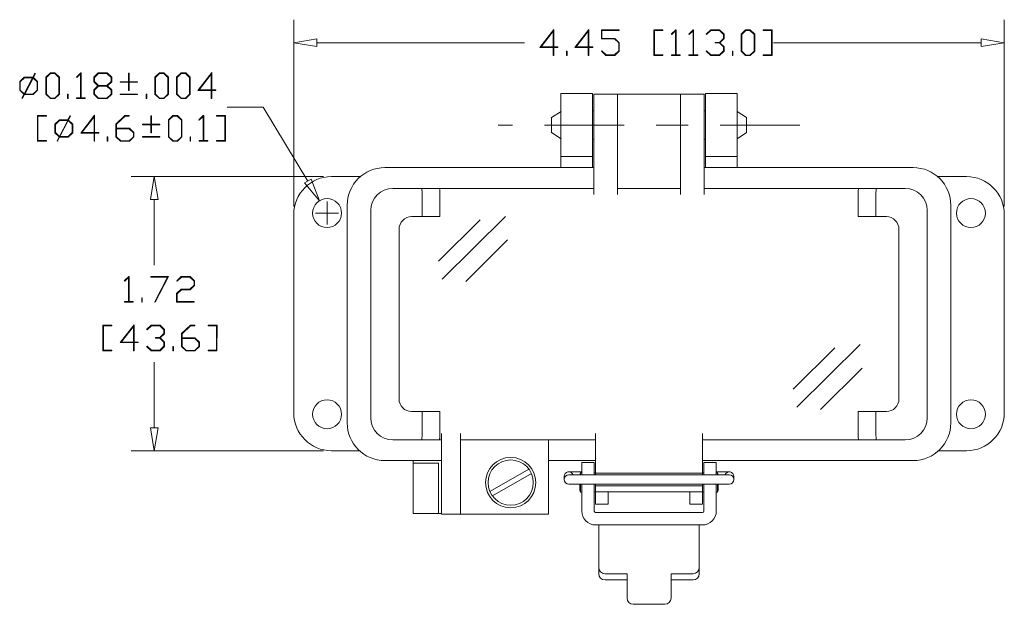
# Model space of a CAD drawing. Units: inches. Extents: x 0.5 to 8, y 0.3 to 11.2.
# Drawn here: x 4.6 to 7.7, y 5.9 to 7.8 of the extents above; entities that cross this region are included whole.
import ezdxf

# ---------------------------------------------------------------- set-up
doc = ezdxf.new("R2010")
doc.units = ezdxf.units.IN
doc.header["$MEASUREMENT"] = 0
doc.linetypes.add('CENTERX2', pattern=[0.8, 0.5, -0.1, 0.1, -0.1])

# ---------------------------------------------------------------- blocks, each defined once
blk = doc.blocks.new('Block7')
at = {"color": 7, "linetype": 'Continuous', "lineweight": 18}
for p, q in [((-0.1107, 0.2924), (-0.0824, 0.3195)), ((-0.081, 0.3162), (-0.107, 0.291)), ((-0.0824, 0.3195), (-0.0284, 0.3195)), ((-0.0821, 0.216), (-0.0302, 0.3162)), ((-0.0302, 0.3162), (-0.081, 0.3162)), ((-0.0268, 0.3149), (-0.0787, 0.2148)), ((-0.0284, 0.3195), (-0.0152, 0.3446)), ((-0.0018, 0.291), (-0.0268, 0.3149)), ((-0.012, 0.3429), (-0.025, 0.3181)), ((-0.025, 0.3181), (0.0018, 0.2924)), ((-0.0152, 0.3446), (-0.012, 0.3429)), ((0.0533, 0.3195), (0.0817, 0.3467)), ((0.0533, 0.2138), (0.0533, 0.3195)), ((0.083, 0.3425), (0.057, 0.3173)), ((0.057, 0.3173), (0.057, 0.2136)), ((0.0817, 0.3467), (0.1103, 0.3467)), ((0.1089, 0.3425), (0.083, 0.3425)), ((0.135, 0.3173), (0.1089, 0.3425)), ((0.1103, 0.3467), (0.1386, 0.3195)), ((0.135, 0.2136), (0.135, 0.3173)), ((0.1386, 0.3195), (0.1386, 0.2138)), ((0.2442, 0.3201), (0.272, 0.3467)), ((0.2468, 0.3176), (0.2442, 0.3201)), ((0.271, 0.3408), (0.2468, 0.3176)), ((0.271, 0.1901), (0.271, 0.3408)), ((0.272, 0.3467), (0.2745, 0.3467)), ((0.2745, 0.3467), (0.2745, 0.1901)), ((0.3531, 0.3195), (0.3814, 0.3467)), ((0.3531, 0.292), (0.3531, 0.3195)), ((0.3828, 0.3425), (0.3568, 0.3173)), ((0.3568, 0.3173), (0.3568, 0.2924)), ((0.3814, 0.3467), (0.4373, 0.3467)), ((0.4358, 0.3425), (0.3828, 0.3425)), ((0.462, 0.3173), (0.4358, 0.3425)), ((0.4373, 0.3467), (0.4656, 0.3195)), ((0.462, 0.2924), (0.462, 0.3173)), ((0.4656, 0.3195), (0.4656, 0.292)), ((0.5715, 0.292), (0.5715, 0.3446)), ((0.5715, 0.3446), (0.5752, 0.3446)), ((0.5752, 0.3446), (0.5752, 0.292)), ((0.7359, 0.3195), (0.7642, 0.3467)), ((0.7359, 0.2138), (0.7359, 0.3195)), ((0.7655, 0.3425), (0.7395, 0.3173)), ((0.7395, 0.3173), (0.7395, 0.2136)), ((0.7642, 0.3467), (0.7928, 0.3467)), ((0.7915, 0.3425), (0.7655, 0.3425)), ((0.8175, 0.3173), (0.7915, 0.3425)), ((0.7928, 0.3467), (0.8211, 0.3195)), ((0.8175, 0.2136), (0.8175, 0.3173)), ((0.8211, 0.3195), (0.8211, 0.2138)), ((0.8716, 0.3195), (0.8999, 0.3467)), ((0.8716, 0.2138), (0.8716, 0.3195)), ((0.9012, 0.3425), (0.8752, 0.3173)), ((0.8752, 0.3173), (0.8752, 0.2136)), ((0.8999, 0.3467), (0.9285, 0.3467)), ((0.9272, 0.3425), (0.9012, 0.3425)), ((0.9532, 0.3173), (0.9272, 0.3425)), ((0.9285, 0.3467), (0.9568, 0.3195)), ((0.9532, 0.2136), (0.9532, 0.3173)), ((0.9568, 0.3195), (0.9568, 0.2138)), ((1.0054, 0.2373), (1.0925, 0.3487)), ((1.0889, 0.339), (1.0127, 0.2409)), ((1.0889, 0.2409), (1.0889, 0.339)), ((1.0925, 0.3487), (1.0925, 0.2407)), ((-0.1107, 0.2389), (-0.1107, 0.2924)), ((-0.107, 0.291), (-0.107, 0.2399)), ((-0.0018, 0.2399), (-0.0018, 0.291)), ((0.0018, 0.2924), (0.0018, 0.2389)), ((0.3796, 0.2667), (0.3531, 0.292)), ((0.3531, 0.2412), (0.3796, 0.2667)), ((0.3568, 0.2924), (0.3828, 0.2672)), ((0.3828, 0.2637), (0.3568, 0.2386)), ((0.3828, 0.2672), (0.4358, 0.2672)), ((0.4358, 0.2637), (0.3828, 0.2637)), ((0.4358, 0.2672), (0.462, 0.2924)), ((0.462, 0.2386), (0.4358, 0.2637)), ((0.4656, 0.292), (0.439, 0.2667)), ((0.439, 0.2667), (0.4656, 0.2412)), ((0.5189, 0.2885), (0.5189, 0.292)), ((0.5189, 0.292), (0.5715, 0.292)), ((0.5715, 0.2885), (0.5189, 0.2885)), ((0.5715, 0.2377), (0.5715, 0.2885)), ((0.5752, 0.292), (0.6278, 0.292)), ((0.6278, 0.2885), (0.5752, 0.2885)), ((0.5752, 0.2885), (0.5752, 0.2377)), ((0.6278, 0.292), (0.6278, 0.2885)), ((-0.084, 0.2131), (-0.1107, 0.2389)), ((-0.107, 0.2399), (-0.0821, 0.216)), ((-0.0969, 0.1884), (-0.084, 0.2131)), ((-0.0938, 0.1867), (-0.0969, 0.1884)), ((-0.0806, 0.2118), (-0.0938, 0.1867)), ((-0.0265, 0.2118), (-0.0806, 0.2118)), ((-0.0787, 0.2148), (-0.028, 0.2148)), ((-0.028, 0.2148), (-0.0018, 0.2399)), ((0.0018, 0.2389), (-0.0265, 0.2118)), ((0.0817, 0.1867), (0.0533, 0.2138)), ((0.057, 0.2136), (0.083, 0.1885)), ((0.1103, 0.1867), (0.0817, 0.1867)), ((0.083, 0.1885), (0.1089, 0.1885)), ((0.1089, 0.1885), (0.135, 0.2136)), ((0.1386, 0.2138), (0.1103, 0.1867)), ((0.189, 0.1867), (0.189, 0.213)), ((0.189, 0.213), (0.1927, 0.213)), ((0.1927, 0.1867), (0.189, 0.1867)), ((0.1927, 0.213), (0.1927, 0.1867)), ((0.2455, 0.1867), (0.2455, 0.1901)), ((0.2455, 0.1901), (0.271, 0.1901)), ((0.3, 0.1867), (0.2455, 0.1867)), ((0.2745, 0.1901), (0.3, 0.1901)), ((0.3, 0.1901), (0.3, 0.1867)), ((0.3531, 0.2138), (0.3531, 0.2412)), ((0.3814, 0.1867), (0.3531, 0.2138)), ((0.3568, 0.2386), (0.3568, 0.2136)), ((0.3568, 0.2136), (0.3828, 0.1885)), ((0.4373, 0.1867), (0.3814, 0.1867)), ((0.3828, 0.1885), (0.4358, 0.1885)), ((0.4358, 0.1885), (0.462, 0.2136)), ((0.4656, 0.2138), (0.4373, 0.1867)), ((0.462, 0.2136), (0.462, 0.2386)), ((0.4656, 0.2412), (0.4656, 0.2138)), ((0.5189, 0.211), (0.5189, 0.2145)), ((0.5189, 0.2145), (0.6278, 0.2145)), ((0.6278, 0.211), (0.5189, 0.211)), ((0.5752, 0.2377), (0.5715, 0.2377)), ((0.6278, 0.2145), (0.6278, 0.211)), ((0.6812, 0.1867), (0.6812, 0.213)), ((0.6812, 0.213), (0.6849, 0.213)), ((0.6849, 0.1867), (0.6812, 0.1867)), ((0.6849, 0.213), (0.6849, 0.1867)), ((0.7642, 0.1867), (0.7359, 0.2138)), ((0.7395, 0.2136), (0.7655, 0.1885)), ((0.7928, 0.1867), (0.7642, 0.1867)), ((0.7655, 0.1885), (0.7915, 0.1885)), ((0.7915, 0.1885), (0.8175, 0.2136)), ((0.8211, 0.2138), (0.7928, 0.1867)), ((0.8999, 0.1867), (0.8716, 0.2138)), ((0.8752, 0.2136), (0.9012, 0.1885)), ((0.9285, 0.1867), (0.8999, 0.1867)), ((0.9012, 0.1885), (0.9272, 0.1885)), ((0.9272, 0.1885), (0.9532, 0.2136)), ((0.9568, 0.2138), (0.9285, 0.1867)), ((1.0889, 0.2373), (1.0054, 0.2373)), ((1.0127, 0.2409), (1.0889, 0.2409)), ((1.0889, 0.1867), (1.0889, 0.2373)), ((1.0925, 0.1867), (1.0889, 0.1867)), ((1.0925, 0.2407), (1.1179, 0.2407)), ((1.1179, 0.2373), (1.0925, 0.2373)), ((1.0925, 0.2373), (1.0925, 0.1867)), ((1.1179, 0.2407), (1.1179, 0.2373)), ((0, -0.08), (0, 0.08)), ((0, 0.08), (0.0563, 0.08)), ((0.0563, 0.0766), (0.0037, 0.0766)), ((0.0037, 0.0766), (0.0037, -0.0766)), ((0.0563, 0.08), (0.0563, 0.0766)), ((0.1917, 0.0528), (0.2048, 0.078)), ((0.2081, 0.0763), (0.1951, 0.0515)), ((0.2048, 0.078), (0.2081, 0.0763)), ((0.2716, -0.0294), (0.3587, 0.082)), ((0.3551, 0.0723), (0.2789, -0.0257)), ((0.3551, -0.0257), (0.3551, 0.0723)), ((0.3587, 0.082), (0.3587, -0.026)), ((0.4922, 0.0268), (0.5478, 0.08)), ((0.5491, 0.0766), (0.4958, 0.0254)), ((0.5478, 0.08), (0.5756, 0.08)), ((0.5756, 0.0766), (0.5491, 0.0766)), ((0.5756, 0.08), (0.5756, 0.0766)), ((0.7106, 0.0253), (0.7106, 0.078)), ((0.7106, 0.078), (0.7142, 0.078)), ((0.7142, 0.078), (0.7142, 0.0253)), ((0.8203, 0.0528), (0.8486, 0.08)), ((0.8499, 0.0758), (0.8239, 0.0506)), ((0.8486, 0.08), (0.8772, 0.08)), ((0.8759, 0.0758), (0.8499, 0.0758)), ((0.9019, 0.0506), (0.8759, 0.0758)), ((0.8772, 0.08), (0.9055, 0.0528)), ((1.0111, 0.0534), (1.0389, 0.08)), ((1.0379, 0.0741), (1.0137, 0.0509)), ((1.0379, -0.0766), (1.0379, 0.0741)), ((1.0389, 0.08), (1.0414, 0.08)), ((1.0414, 0.08), (1.0414, -0.0766)), ((1.1218, 0.0766), (1.1218, 0.08)), ((1.1218, 0.08), (1.178, 0.08)), ((1.1744, 0.0766), (1.1218, 0.0766)), ((1.1744, -0.0766), (1.1744, 0.0766)), ((1.178, 0.08), (1.178, -0.08)), ((0.1094, 0.0257), (0.1377, 0.0528)), ((0.1094, -0.0277), (0.1094, 0.0257)), ((0.1391, 0.0496), (0.113, 0.0243)), ((0.113, 0.0243), (0.113, -0.0268)), ((0.1377, 0.0528), (0.1917, 0.0528)), ((0.1379, -0.0506), (0.1899, 0.0496)), ((0.1899, 0.0496), (0.1391, 0.0496)), ((0.1933, 0.0483), (0.1414, -0.0519)), ((0.2183, 0.0243), (0.1933, 0.0483)), ((0.1951, 0.0515), (0.2219, 0.0257)), ((0.2183, -0.0268), (0.2183, 0.0243)), ((0.2219, 0.0257), (0.2219, -0.0277)), ((0.4922, -0.0529), (0.4922, 0.0268)), ((0.4958, 0.0254), (0.4958, 0.0017)), ((0.4958, 0.0017), (0.5763, 0.0017)), ((0.5763, 0.0017), (0.6047, -0.0255)), ((0.658, 0.0218), (0.658, 0.0253)), ((0.658, 0.0253), (0.7106, 0.0253)), ((0.7106, 0.0218), (0.658, 0.0218)), ((0.7106, -0.0289), (0.7106, 0.0218)), ((0.7142, 0.0253), (0.7669, 0.0253)), ((0.7669, 0.0218), (0.7142, 0.0218)), ((0.7142, 0.0218), (0.7142, -0.0289)), ((0.7669, 0.0253), (0.7669, 0.0218)), ((0.8203, -0.0529), (0.8203, 0.0528)), ((0.8239, 0.0506), (0.8239, -0.0531)), ((0.9019, -0.0531), (0.9019, 0.0506)), ((0.9055, 0.0528), (0.9055, -0.0529)), ((1.0137, 0.0509), (1.0111, 0.0534)), ((0.1361, -0.0536), (0.1094, -0.0277)), ((0.113, -0.0268), (0.1379, -0.0506)), ((0.1232, -0.0783), (0.1361, -0.0536)), ((0.1395, -0.0549), (0.1263, -0.08)), ((0.1935, -0.0549), (0.1395, -0.0549)), ((0.1414, -0.0519), (0.1921, -0.0519)), ((0.1921, -0.0519), (0.2183, -0.0268)), ((0.2219, -0.0277), (0.1935, -0.0549)), ((0.3551, -0.0294), (0.2716, -0.0294)), ((0.2789, -0.0257), (0.3551, -0.0257)), ((0.3551, -0.08), (0.3551, -0.0294)), ((0.3587, -0.026), (0.3841, -0.026)), ((0.3841, -0.0294), (0.3587, -0.0294)), ((0.3587, -0.0294), (0.3587, -0.08)), ((0.3841, -0.026), (0.3841, -0.0294)), ((0.4375, -0.08), (0.4375, -0.0537)), ((0.4375, -0.0537), (0.4411, -0.0537)), ((0.4411, -0.0537), (0.4411, -0.08)), ((0.5205, -0.08), (0.4922, -0.0529)), ((0.5749, -0.003), (0.4958, -0.003)), ((0.4958, -0.003), (0.4958, -0.0531)), ((0.4958, -0.0531), (0.5218, -0.0782)), ((0.601, -0.0281), (0.5749, -0.003)), ((0.5749, -0.0782), (0.601, -0.0531)), ((0.6047, -0.0529), (0.5763, -0.08)), ((0.601, -0.0531), (0.601, -0.0281)), ((0.6047, -0.0255), (0.6047, -0.0529)), ((0.658, -0.0557), (0.658, -0.0522)), ((0.658, -0.0522), (0.7669, -0.0522)), ((0.7669, -0.0557), (0.658, -0.0557)), ((0.7142, -0.0289), (0.7106, -0.0289)), ((0.7669, -0.0522), (0.7669, -0.0557)), ((0.8486, -0.08), (0.8203, -0.0529)), ((0.8239, -0.0531), (0.8499, -0.0782)), ((0.8759, -0.0782), (0.9019, -0.0531)), ((0.9055, -0.0529), (0.8772, -0.08)), ((0.9559, -0.08), (0.9559, -0.0537)), ((0.9559, -0.0537), (0.9596, -0.0537)), ((0.9596, -0.0537), (0.9596, -0.08)), ((0.0563, -0.08), (0, -0.08)), ((0.0037, -0.0766), (0.0563, -0.0766)), ((0.0563, -0.0766), (0.0563, -0.08)), ((0.1263, -0.08), (0.1232, -0.0783)), ((0.3587, -0.08), (0.3551, -0.08)), ((0.4411, -0.08), (0.4375, -0.08)), ((0.5763, -0.08), (0.5205, -0.08)), ((0.5218, -0.0782), (0.5749, -0.0782)), ((0.8772, -0.08), (0.8486, -0.08)), ((0.8499, -0.0782), (0.8759, -0.0782)), ((0.9596, -0.08), (0.9559, -0.08)), ((1.0124, -0.08), (1.0124, -0.0766)), ((1.0124, -0.0766), (1.0379, -0.0766)), ((1.0669, -0.08), (1.0124, -0.08)), ((1.0414, -0.0766), (1.0669, -0.0766)), ((1.0669, -0.0766), (1.0669, -0.08)), ((1.1218, -0.08), (1.1218, -0.0766)), ((1.1218, -0.0766), (1.1744, -0.0766)), ((1.178, -0.08), (1.1218, -0.08))]:
    blk.add_line(p, q, dxfattribs=at)
blk = doc.blocks.new('Block8')
at = {"color": 7, "linetype": 'Continuous', "lineweight": 18}
for p, q in [((0.0574, 0.09), (0.0699, 0.1264)), ((0.0726, 0.124), (0.0609, 0.089)), ((0.0699, 0.1264), (0.1194, 0.1522)), ((0.1197, 0.1485), (0.0726, 0.124)), ((0.1194, 0.1522), (0.1571, 0.1411)), ((0.1545, 0.1383), (0.1197, 0.1485)), ((0.1659, 0.1163), (0.1545, 0.1383)), ((0.1571, 0.1411), (0.1698, 0.1167)), ((-0.0993, 0.0386), (0, 0.0901)), ((-0.0036, 0.0844), (-0.0977, 0.0356)), ((-0.0035, -0.0901), (-0.0036, 0.0844)), ((0, 0.0901), (0, -0.0901)), ((0.0609, 0.089), (0.0574, 0.09)), ((0.106, 0.0569), (0.1543, 0.082)), ((0.1571, 0.0796), (0.1088, 0.0544)), ((0.1543, 0.082), (0.1659, 0.1163)), ((0.1698, 0.1167), (0.1571, 0.0796)), ((-0.0977, 0.0356), (-0.0993, 0.0386)), ((0.0934, 0.0197), (0.106, 0.0569)), ((0.1185, -0.0286), (0.0934, 0.0197)), ((0.1088, 0.0544), (0.0972, 0.0203)), ((0.0972, 0.0203), (0.1202, -0.0239)), ((0.2167, 0.0224), (0.1185, -0.0286)), ((0.1202, -0.0239), (0.2151, 0.0254)), ((0.2151, 0.0254), (0.2167, 0.0224)), ((-0.2338, -0.0612), (-0.2214, -0.0248)), ((-0.2303, -0.0622), (-0.2338, -0.0612)), ((-0.2196, -0.0305), (-0.2303, -0.0622)), ((-0.2214, -0.0248), (-0.2191, -0.0236)), ((-0.1501, -0.1643), (-0.2196, -0.0305)), ((-0.2191, -0.0236), (-0.147, -0.1626)), ((0.3593, -0.0659), (0.4092, -0.0399)), ((0.4075, -0.0446), (0.3608, -0.0689)), ((0.4781, -0.1806), (0.4075, -0.0446)), ((0.4092, -0.0399), (0.4829, -0.1819)), ((-0.0878, -0.1061), (-0.0845, -0.1044)), ((-0.0757, -0.1294), (-0.0878, -0.1061)), ((-0.0845, -0.1044), (-0.0724, -0.1277)), ((0, -0.0901), (-0.0035, -0.0901)), ((0.2366, -0.1895), (0.2614, -0.1167)), ((0.2642, -0.1191), (0.2405, -0.1891)), ((0.2614, -0.1167), (0.2861, -0.1038)), ((0.2877, -0.1068), (0.2642, -0.1191)), ((0.2861, -0.1038), (0.2877, -0.1068)), ((0.3608, -0.0689), (0.3593, -0.0659)), ((-0.1727, -0.176), (-0.1501, -0.1643)), ((-0.1712, -0.179), (-0.1727, -0.176)), ((-0.1228, -0.1539), (-0.1712, -0.179)), ((-0.147, -0.1626), (-0.1244, -0.1509)), ((-0.1244, -0.1509), (-0.1228, -0.1539)), ((-0.0724, -0.1277), (-0.0757, -0.1294)), ((0.2514, -0.2101), (0.3229, -0.173)), ((0.3238, -0.1778), (0.2536, -0.2143)), ((0.3229, -0.173), (0.3606, -0.1841)), ((0.3585, -0.188), (0.3238, -0.1778)), ((0.3606, -0.1841), (0.3732, -0.2084)), ((0.4314, -0.2049), (0.4781, -0.1806)), ((0.4829, -0.1819), (0.433, -0.2079)), ((0.0306, -0.2664), (0.0431, -0.23)), ((0.0459, -0.2324), (0.0341, -0.2675)), ((0.0431, -0.23), (0.0927, -0.2043)), ((0.093, -0.2079), (0.0459, -0.2324)), ((0.0927, -0.2043), (0.1304, -0.2153)), ((0.1277, -0.2182), (0.093, -0.2079)), ((0.1275, -0.2744), (0.1391, -0.2401)), ((0.1391, -0.2401), (0.1277, -0.2182)), ((0.1304, -0.2153), (0.143, -0.2397)), ((0.143, -0.2397), (0.1311, -0.2745)), ((0.2733, -0.2602), (0.2366, -0.1895)), ((0.2405, -0.1891), (0.2514, -0.2101)), ((0.2536, -0.2143), (0.2767, -0.2587)), ((0.3605, -0.2455), (0.311, -0.2712)), ((0.3113, -0.269), (0.3584, -0.2446)), ((0.3584, -0.2446), (0.37, -0.2102)), ((0.37, -0.2102), (0.3585, -0.188)), ((0.3732, -0.2084), (0.3605, -0.2455)), ((0.433, -0.2079), (0.4314, -0.2049)), ((-0.0789, -0.4166), (-0.0529, -0.2776)), ((-0.0516, -0.2879), (-0.0741, -0.41)), ((-0.0529, -0.2776), (-0.0031, -0.3734)), ((-0.0065, -0.3749), (-0.0516, -0.2879)), ((0.0341, -0.2675), (0.0306, -0.2664)), ((0.104, -0.2866), (0.1275, -0.2744)), ((0.1056, -0.2897), (0.104, -0.2866)), ((0.1291, -0.2775), (0.1056, -0.2897)), ((0.1638, -0.2877), (0.1291, -0.2775)), ((0.1311, -0.2745), (0.1664, -0.2849)), ((0.1753, -0.3097), (0.1638, -0.2877)), ((0.1664, -0.2849), (0.1791, -0.3092)), ((0.2251, -0.2861), (0.2284, -0.2844)), ((0.2373, -0.3095), (0.2251, -0.2861)), ((0.2284, -0.2844), (0.2405, -0.3078)), ((0.2405, -0.3078), (0.2373, -0.3095)), ((0.311, -0.2712), (0.2733, -0.2602)), ((0.2767, -0.2587), (0.3113, -0.269)), ((-0.2247, -0.3691), (-0.1748, -0.3431)), ((-0.151, -0.5111), (-0.2247, -0.3691)), ((-0.1732, -0.3461), (-0.2199, -0.3704)), ((-0.1748, -0.3431), (-0.1732, -0.3461)), ((-0.0031, -0.3734), (0.0194, -0.3617)), ((0.021, -0.3648), (-0.0015, -0.3765)), ((0.0194, -0.3617), (0.021, -0.3648)), ((0.0799, -0.3614), (0.0811, -0.3579)), ((0.1168, -0.372), (0.0799, -0.3614)), ((0.0811, -0.3579), (0.1165, -0.3684)), ((0.1165, -0.3684), (0.1636, -0.3439)), ((0.1664, -0.3463), (0.1168, -0.372)), ((0.1636, -0.3439), (0.1753, -0.3097)), ((0.1791, -0.3092), (0.1664, -0.3463)), ((-0.2199, -0.3704), (-0.1493, -0.5064)), ((-0.0048, -0.3781), (-0.0789, -0.4166)), ((-0.0741, -0.41), (-0.0065, -0.3749)), ((0.0185, -0.423), (-0.0048, -0.3781)), ((-0.0015, -0.3765), (0.0218, -0.4214)), ((0.0218, -0.4214), (0.0185, -0.423)), ((-0.101, -0.4851), (-0.151, -0.5111)), ((-0.1493, -0.5064), (-0.1026, -0.4821)), ((-0.1026, -0.4821), (-0.101, -0.4851))]:
    blk.add_line(p, q, dxfattribs=at)
blk = doc.blocks.new('Block9')
at = {"color": 7, "linetype": 'Continuous', "lineweight": 18}
for p, q in [((-0.7128, -0.0294), (-0.6256, 0.082)), ((-0.6292, 0.0723), (-0.7054, -0.0257)), ((-0.6292, -0.0257), (-0.6292, 0.0723)), ((-0.6256, 0.082), (-0.6256, -0.026)), ((-0.494, -0.0294), (-0.4069, 0.082)), ((-0.4105, 0.0723), (-0.4867, -0.0257)), ((-0.4105, -0.0257), (-0.4105, 0.0723)), ((-0.4069, 0.082), (-0.4069, -0.026)), ((-0.3281, 0.0243), (-0.3281, 0.08)), ((-0.3281, 0.08), (-0.2174, 0.08)), ((-0.2174, 0.0764), (-0.3244, 0.0764)), ((-0.3244, 0.0764), (-0.3244, 0.0253)), ((-0.2174, 0.08), (-0.2174, 0.0764)), ((0, -0.08), (0, 0.08)), ((0, 0.08), (0.0563, 0.08)), ((0.0563, 0.0766), (0.0037, 0.0766)), ((0.0037, 0.0766), (0.0037, -0.0766)), ((0.0563, 0.08), (0.0563, 0.0766)), ((0.1098, 0.0534), (0.1376, 0.08)), ((0.1366, 0.0741), (0.1125, 0.0509)), ((0.1366, -0.0766), (0.1366, 0.0741)), ((0.1376, 0.08), (0.1402, 0.08)), ((0.1402, 0.08), (0.1402, -0.0766)), ((0.2192, 0.0534), (0.247, 0.08)), ((0.246, 0.0741), (0.2218, 0.0509)), ((0.246, -0.0766), (0.246, 0.0741)), ((0.247, 0.08), (0.2495, 0.08)), ((0.2495, 0.08), (0.2495, -0.0766)), ((0.3285, 0.0534), (0.3565, 0.08)), ((0.3578, 0.0766), (0.3312, 0.0509)), ((0.3565, 0.08), (0.4123, 0.08)), ((0.4109, 0.0766), (0.3578, 0.0766)), ((0.437, 0.0515), (0.4109, 0.0766)), ((0.4123, 0.08), (0.4406, 0.0528)), ((0.5468, 0.0528), (0.5752, 0.08)), ((0.5765, 0.0758), (0.5505, 0.0506)), ((0.5752, 0.08), (0.6038, 0.08)), ((0.6024, 0.0758), (0.5765, 0.0758)), ((0.6285, 0.0506), (0.6024, 0.0758)), ((0.6038, 0.08), (0.6321, 0.0528)), ((0.6843, 0.0766), (0.6843, 0.08)), ((0.6843, 0.08), (0.7406, 0.08)), ((0.7369, 0.0766), (0.6843, 0.0766)), ((0.7369, -0.0766), (0.7369, 0.0766)), ((0.7406, 0.08), (0.7406, -0.08)), ((-0.2453, 0.0243), (-0.3281, 0.0243)), ((-0.3244, 0.0253), (-0.2439, 0.0253)), ((-0.2192, -0.0006), (-0.2453, 0.0243)), ((-0.2439, 0.0253), (-0.2156, -0.0012)), ((0.1125, 0.0509), (0.1098, 0.0534)), ((0.2218, 0.0509), (0.2192, 0.0534)), ((0.3312, 0.0509), (0.3285, 0.0534)), ((0.3844, -0.0018), (0.3844, 0.0017)), ((0.3844, 0.0017), (0.4109, 0.0017)), ((0.4109, 0.0017), (0.437, 0.0268)), ((0.4406, 0.0254), (0.4141, 0)), ((0.437, 0.0268), (0.437, 0.0515)), ((0.4406, 0.0528), (0.4406, 0.0254)), ((0.5468, -0.0529), (0.5468, 0.0528)), ((0.5505, 0.0506), (0.5505, -0.0531)), ((0.6285, -0.0531), (0.6285, 0.0506)), ((0.6321, 0.0528), (0.6321, -0.0529)), ((-0.6292, -0.0294), (-0.7128, -0.0294)), ((-0.7054, -0.0257), (-0.6292, -0.0257)), ((-0.6292, -0.08), (-0.6292, -0.0294)), ((-0.6256, -0.026), (-0.6002, -0.026)), ((-0.6002, -0.0294), (-0.6256, -0.0294)), ((-0.6256, -0.0294), (-0.6256, -0.08)), ((-0.6002, -0.026), (-0.6002, -0.0294)), ((-0.5468, -0.08), (-0.5468, -0.0537)), ((-0.5468, -0.0537), (-0.5432, -0.0537)), ((-0.5432, -0.0537), (-0.5432, -0.08)), ((-0.4105, -0.0294), (-0.494, -0.0294)), ((-0.4867, -0.0257), (-0.4105, -0.0257)), ((-0.4105, -0.08), (-0.4105, -0.0294)), ((-0.4069, -0.026), (-0.3815, -0.026)), ((-0.3815, -0.0294), (-0.4069, -0.0294)), ((-0.4069, -0.0294), (-0.4069, -0.08)), ((-0.3815, -0.026), (-0.3815, -0.0294)), ((-0.3277, -0.0535), (-0.325, -0.051)), ((-0.2997, -0.08), (-0.3277, -0.0535)), ((-0.325, -0.051), (-0.2984, -0.0766)), ((-0.2453, -0.0766), (-0.2192, -0.0516)), ((-0.2156, -0.0535), (-0.2439, -0.08)), ((-0.2192, -0.0516), (-0.2192, -0.0006)), ((-0.2156, -0.0012), (-0.2156, -0.0535)), ((0.3285, -0.0535), (0.3312, -0.051)), ((0.3565, -0.08), (0.3285, -0.0535)), ((0.3312, -0.051), (0.3578, -0.0766)), ((0.4109, -0.0018), (0.3844, -0.0018)), ((0.437, -0.0268), (0.4109, -0.0018)), ((0.4109, -0.0766), (0.437, -0.0516)), ((0.4406, -0.0529), (0.4123, -0.08)), ((0.4141, 0), (0.4406, -0.0255)), ((0.437, -0.0516), (0.437, -0.0268)), ((0.4406, -0.0255), (0.4406, -0.0529)), ((0.4922, -0.08), (0.4922, -0.0537)), ((0.4922, -0.0537), (0.4958, -0.0537)), ((0.4958, -0.0537), (0.4958, -0.08)), ((0.5752, -0.08), (0.5468, -0.0529)), ((0.5505, -0.0531), (0.5765, -0.0782)), ((0.6024, -0.0782), (0.6285, -0.0531)), ((0.6321, -0.0529), (0.6038, -0.08)), ((-0.6256, -0.08), (-0.6292, -0.08)), ((-0.5432, -0.08), (-0.5468, -0.08)), ((-0.4069, -0.08), (-0.4105, -0.08)), ((-0.2439, -0.08), (-0.2997, -0.08)), ((-0.2984, -0.0766), (-0.2453, -0.0766)), ((0.0563, -0.08), (0, -0.08)), ((0.0037, -0.0766), (0.0563, -0.0766)), ((0.0563, -0.0766), (0.0563, -0.08)), ((0.1111, -0.08), (0.1111, -0.0766)), ((0.1111, -0.0766), (0.1366, -0.0766)), ((0.1656, -0.08), (0.1111, -0.08)), ((0.1402, -0.0766), (0.1656, -0.0766)), ((0.1656, -0.0766), (0.1656, -0.08)), ((0.2205, -0.08), (0.2205, -0.0766)), ((0.2205, -0.0766), (0.246, -0.0766)), ((0.275, -0.08), (0.2205, -0.08)), ((0.2495, -0.0766), (0.275, -0.0766)), ((0.275, -0.0766), (0.275, -0.08)), ((0.4123, -0.08), (0.3565, -0.08)), ((0.3578, -0.0766), (0.4109, -0.0766)), ((0.4958, -0.08), (0.4922, -0.08)), ((0.6038, -0.08), (0.5752, -0.08)), ((0.5765, -0.0782), (0.6024, -0.0782)), ((0.6843, -0.08), (0.6843, -0.0766)), ((0.6843, -0.0766), (0.7369, -0.0766)), ((0.7406, -0.08), (0.6843, -0.08))]:
    blk.add_line(p, q, dxfattribs=at)
blk = doc.blocks.new('Block10')
at = {"color": 7, "linetype": 'Continuous', "lineweight": 18}
for p, q in [((-2.2244, -0.5091), (-2.2244, 0.66)), ((2.2244, -0.5091), (2.2244, 0.66)), ((-2.2244, 0.516), (-2.0804, 0.54)), ((-2.0804, 0.492), (-2.2244, 0.516)), ((-2.0804, 0.54), (-2.0804, 0.492)), ((-2.0804, 0.516), (-0.7787, 0.516)), ((2.0804, 0.516), (0.7787, 0.516)), ((2.0804, 0.54), (2.0804, 0.492)), ((2.2244, 0.516), (2.0804, 0.54)), ((2.0804, 0.492), (2.2244, 0.516)), ((-0.5512, 0.1968), (-0.3543, 0.1968)), ((-0.5512, 0), (-0.5512, 0.1968)), ((-0.3543, 0.1968), (-0.3543, 0)), ((-0.3445, 0.1942), (-0.1969, 0.1942)), ((-0.3445, 0), (-0.3445, 0.1942)), ((-0.1969, 0.1942), (0.1968, 0.1942)), ((-0.1969, 0.1942), (-0.1969, 0)), ((0.1968, 0.1942), (0.3445, 0.1942)), ((0.1968, 0), (0.1968, 0.1942)), ((0.3445, 0.1942), (0.3445, 0)), ((0.3543, 0), (0.3543, 0.1968)), ((0.3543, 0.1968), (0.5512, 0.1968)), ((0.5512, 0.1968), (0.5512, 0)), ((-2.6403, 0.113), (-2.4163, 0.113)), ((-2.4163, 0.113), (-2.1369, -0.3503)), ((-0.551, 0.086), (-0.6101, 0.0472)), ((-0.3542, 0.0886), (-0.3445, 0.0886)), ((0.3445, 0.0886), (0.3542, 0.0886)), ((0.551, 0.086), (0.6101, 0.0472)), ((-0.6101, 0.0472), (-0.6101, -0.0472)), ((-0.5512, -0.1969), (-0.5512, 0)), ((-0.3543, 0), (-0.3543, -0.1969)), ((-0.3445, 0), (-0.3445, -0.3898)), ((-0.1969, 0), (-0.1969, -0.3898)), ((0.1968, 0), (0.1968, -0.3898)), ((0.3445, 0), (0.3445, -0.3898)), ((0.3543, -0.1969), (0.3543, 0)), ((0.5512, 0), (0.5512, -0.1969)), ((0.6101, 0.0472), (0.6101, -0.0472)), ((-0.6101, -0.0472), (-0.551, -0.086)), ((0.6101, -0.0472), (0.551, -0.086)), ((-0.3542, -0.0886), (-0.3445, -0.0886)), ((0.3445, -0.0886), (0.3542, -0.0886)), ((-0.5512, -0.2664), (-0.5512, -0.1969)), ((-0.3543, -0.1969), (-0.5512, -0.1969)), ((-0.3543, -0.1969), (-0.3543, -0.2664)), ((0.3543, -0.2664), (0.3543, -0.1969)), ((0.5512, -0.1969), (0.3543, -0.1969)), ((0.5512, -0.1969), (0.5512, -0.2664)), ((-1.6535, -0.2664), (-0.3445, -0.2664)), ((0.3445, -0.2664), (1.6535, -0.2664)), ((-2.0382, -0.3228), (-3.2419, -0.3228)), ((-3.0979, -0.3228), (-3.1219, -0.4668)), ((-3.0739, -0.4668), (-3.0979, -0.3228)), ((-2.1163, -0.3379), (-2.1574, -0.3627)), ((-2.1574, -0.3627), (-2.0625, -0.4736)), ((-2.0625, -0.4736), (-2.1163, -0.3379)), ((-1.8067, -0.3228), (-1.9882, -0.3228)), ((1.9882, -0.3228), (1.8067, -0.3228)), ((-1.6043, -0.3963), (-1.4241, -0.3963)), ((-1.4241, -0.3963), (-1.3125, -0.3963)), ((-1.4241, -0.3963), (-1.4235, -0.3971)), ((-1.4235, -0.3971), (-1.4228, -0.3993)), ((-1.4228, -0.3993), (-1.4222, -0.403)), ((-1.4222, -0.403), (-1.4217, -0.4079)), ((-1.4217, -0.4079), (-1.4213, -0.4138)), ((-1.4213, -0.4138), (-1.421, -0.4207)), ((-1.421, -0.4207), (-1.4208, -0.428)), ((-1.4208, -0.428), (-1.4207, -0.4357)), ((-1.3125, -0.3963), (-0.3445, -0.3963)), ((-1.3125, -0.3963), (-1.3118, -0.3971)), ((-1.3118, -0.3971), (-1.3112, -0.3993)), ((-1.3112, -0.3993), (-1.3106, -0.403)), ((-1.3106, -0.403), (-1.3101, -0.4079)), ((-1.3101, -0.4079), (-1.3096, -0.4138)), ((-1.3096, -0.4138), (-1.3093, -0.4207)), ((-1.3093, -0.4207), (-1.3091, -0.428)), ((-1.3091, -0.428), (-1.3091, -0.4357)), ((-0.3445, -0.4033), (-0.3445, -0.3898)), ((-0.3445, -0.4033), (-0.3445, -0.4357)), ((-0.1969, -0.3898), (-0.1969, -0.4033)), ((-0.1969, -0.3963), (0.1968, -0.3963)), ((-0.1969, -0.4357), (-0.1969, -0.4033)), ((0.1968, -0.4033), (0.1968, -0.3898)), ((0.1968, -0.4033), (0.1968, -0.4357)), ((0.3445, -0.3898), (0.3445, -0.4033)), ((0.3445, -0.3963), (1.3125, -0.3963)), ((0.3445, -0.4357), (0.3445, -0.4033)), ((1.3091, -0.428), (1.3093, -0.4207)), ((1.3091, -0.4357), (1.3091, -0.428)), ((1.3093, -0.4207), (1.3096, -0.4138)), ((1.3096, -0.4138), (1.3101, -0.4079)), ((1.3101, -0.4079), (1.3106, -0.403)), ((1.3106, -0.403), (1.3112, -0.3993)), ((1.3112, -0.3993), (1.3118, -0.3971)), ((1.3118, -0.3971), (1.3125, -0.3963)), ((1.3125, -0.3963), (1.4241, -0.3963)), ((1.4207, -0.4357), (1.4208, -0.428)), ((1.4208, -0.428), (1.421, -0.4207)), ((1.421, -0.4207), (1.4213, -0.4138)), ((1.4213, -0.4138), (1.4217, -0.4079)), ((1.4217, -0.4079), (1.4222, -0.403)), ((1.4222, -0.403), (1.4228, -0.3993)), ((1.4228, -0.3993), (1.4235, -0.3971)), ((1.4235, -0.3971), (1.4241, -0.3963)), ((1.4241, -0.3963), (1.6043, -0.3963)), ((-3.1219, -0.4668), (-3.0739, -0.4668)), ((-3.0979, -0.4668), (-3.0979, -0.8771)), ((-2.0157, -0.6232), (-2.0157, -0.4792)), ((-1.4207, -0.5735), (-1.4207, -0.4357)), ((-1.3091, -0.5735), (-1.3091, -0.4357)), ((1.3091, -0.4357), (1.3091, -0.5735)), ((1.4207, -0.4357), (1.4207, -0.5735)), ((-2.0877, -0.5512), (-1.9437, -0.5512)), ((-1.8898, -1.8648), (-1.8898, -0.5026)), ((-1.7421, -1.8334), (-1.7421, -0.5341)), ((1.7421, -0.5341), (1.7421, -1.8334)), ((1.8898, -0.5026), (1.8898, -1.8648)), ((-2.2244, -0.5591), (-2.2244, -1.8031)), ((-1.4862, -0.5735), (-1.4207, -0.5735)), ((-1.3091, -0.5735), (-1.4207, -0.5735)), ((-1.3179, -0.8522), (-1.0581, -0.5926)), ((-1.2951, -0.9645), (-0.8994, -0.5728)), ((1.4207, -0.5735), (1.3091, -0.5735)), ((1.4207, -0.5735), (1.4862, -0.5735)), ((2.2244, -1.8031), (2.2244, -0.5591)), ((-1.565, -1.7152), (-1.565, -0.6523)), ((1.565, -0.6523), (1.565, -1.7152)), ((-1.1465, -0.979), (-0.8868, -0.7194)), ((0.9026, -1.6541), (1.1624, -1.3946)), ((0.9254, -1.7664), (1.3211, -1.3747)), ((-3.0979, -1.8954), (-3.0979, -1.4851)), ((1.074, -1.7809), (1.3338, -1.5214)), ((-1.4207, -1.794), (-1.4862, -1.794)), ((-1.4207, -1.794), (-1.3091, -1.794)), ((-1.4207, -1.9318), (-1.4207, -1.794)), ((-1.3091, -1.9318), (-1.3091, -1.794)), ((1.3091, -1.794), (1.4207, -1.794)), ((1.3091, -1.794), (1.3091, -1.9318)), ((1.4207, -1.794), (1.4207, -1.9318)), ((1.4862, -1.794), (1.4207, -1.794)), ((-3.1219, -1.8954), (-3.0739, -1.8954)), ((-3.0979, -2.0394), (-3.1219, -1.8954)), ((-3.0739, -1.8954), (-3.0979, -2.0394)), ((-1.4241, -1.9711), (-1.6043, -1.9711)), ((-1.4241, -1.9711), (-1.4235, -1.9705)), ((-1.3125, -1.9711), (-1.4241, -1.9711)), ((-1.4235, -1.9705), (-1.423, -1.9688)), ((-1.423, -1.9688), (-1.4224, -1.9659)), ((-1.4224, -1.9659), (-1.4219, -1.9619)), ((-1.4219, -1.9619), (-1.4215, -1.9571)), ((-1.4215, -1.9571), (-1.4212, -1.9515)), ((-1.4212, -1.9515), (-1.4209, -1.9452)), ((-1.4209, -1.9452), (-1.4207, -1.9386)), ((-1.4207, -1.9386), (-1.4207, -1.9318)), ((-1.3125, -1.9711), (-1.3119, -1.9705)), ((-1.2992, -1.9711), (-1.3125, -1.9711)), ((-1.3119, -1.9705), (-1.3113, -1.9688)), ((-1.3113, -1.9688), (-1.3108, -1.9659)), ((-1.3108, -1.9659), (-1.3103, -1.9619)), ((-1.3103, -1.9619), (-1.3099, -1.9571)), ((-1.3099, -1.9571), (-1.3095, -1.9515)), ((-1.3095, -1.9515), (-1.3093, -1.9452)), ((-1.3093, -1.9452), (-1.3091, -1.9386)), ((-1.3091, -1.9386), (-1.3091, -1.9318)), ((-1.2992, -2.2782), (-1.2992, -1.9318)), ((-1.1811, -2.2782), (-1.1811, -1.9318)), ((-0.3346, -1.9711), (-1.1811, -1.9711)), ((-0.6299, -2.4357), (-0.6299, -1.9711)), ((-0.3346, -2.1798), (-0.3346, -1.9318)), ((0.3346, -2.1798), (0.3346, -1.9318)), ((1.3125, -1.9711), (0.3346, -1.9711)), ((1.3091, -1.9395), (1.3091, -1.9318)), ((1.3093, -1.9468), (1.3091, -1.9395)), ((1.3096, -1.9536), (1.3093, -1.9468)), ((1.3101, -1.9596), (1.3096, -1.9536)), ((1.3106, -1.9645), (1.3101, -1.9596)), ((1.3112, -1.9682), (1.3106, -1.9645)), ((1.3118, -1.9704), (1.3112, -1.9682)), ((1.3125, -1.9711), (1.3118, -1.9704)), ((1.4241, -1.9711), (1.3125, -1.9711)), ((1.4207, -1.9318), (1.4208, -1.9395)), ((1.4208, -1.9395), (1.421, -1.9468)), ((1.421, -1.9468), (1.4213, -1.9536)), ((1.4213, -1.9536), (1.4217, -1.9596)), ((1.4217, -1.9596), (1.4222, -1.9645)), ((1.4222, -1.9645), (1.4228, -1.9682)), ((1.4228, -1.9682), (1.4235, -1.9704)), ((1.4235, -1.9704), (1.4241, -1.9711)), ((1.6043, -1.9711), (1.4241, -1.9711)), ((-2.0382, -2.0394), (-3.2419, -2.0394)), ((-1.9882, -2.0394), (-1.8127, -2.0394)), ((1.8127, -2.0394), (1.9882, -2.0394)), ((-1.2992, -2.1011), (-1.6535, -2.1011)), ((-1.4764, -2.1181), (-1.4764, -2.1011)), ((-1.4764, -2.2756), (-1.4764, -2.1181)), ((-1.4764, -2.1181), (-1.3189, -2.1181)), ((-1.3189, -2.1181), (-1.3189, -2.2756)), ((-0.996, -2.2956), (-0.7521, -2.1548)), ((-0.3346, -2.1011), (-0.6299, -2.1011)), ((-0.4213, -2.1142), (-0.4213, -2.1895)), ((-0.3425, -2.1142), (-0.4213, -2.1142)), ((-0.3425, -2.1142), (-0.3425, -2.1895)), ((1.6535, -2.1011), (0.3346, -2.1011)), ((0.3425, -2.1895), (0.3425, -2.1142)), ((0.3425, -2.1142), (0.4213, -2.1142)), ((0.4213, -2.1895), (0.4213, -2.1142)), ((-0.9802, -2.3229), (-0.7363, -2.1821)), ((-0.5314, -2.2013), (-0.5314, -2.219)), ((-0.5018, -2.1718), (-0.4212, -2.1718)), ((0.5018, -2.1895), (-0.5018, -2.1895)), ((-0.4324, -2.1895), (-0.429, -2.1787)), ((-0.429, -2.1787), (-0.4212, -2.1787)), ((-0.429, -2.1787), (-0.429, -2.1895)), ((-0.3424, -2.1787), (-0.3346, -2.1787)), ((0.3346, -2.1798), (-0.3346, -2.1798)), ((-0.3346, -2.1798), (-0.3346, -2.1895)), ((0.3346, -2.1787), (0.3424, -2.1787)), ((0.3346, -2.1895), (0.3346, -2.1798)), ((0.4212, -2.1718), (0.5018, -2.1718)), ((0.4212, -2.1787), (0.429, -2.1787)), ((0.429, -2.1787), (0.429, -2.1895)), ((0.4324, -2.1895), (0.429, -2.1787)), ((0.5314, -2.219), (0.5314, -2.2013)), ((-1.4764, -2.4331), (-1.4764, -2.2756)), ((-1.3189, -2.2756), (-1.3189, -2.4331)), ((-1.2992, -2.4357), (-1.2992, -2.2782)), ((-1.1811, -2.2782), (-1.1811, -2.4357)), ((0.5018, -2.2485), (-0.5018, -2.2485)), ((-0.433, -2.2859), (-0.433, -2.2485)), ((-0.433, -2.2485), (-0.433, -2.2859)), ((-0.429, -2.2485), (-0.429, -2.2987)), ((-0.4213, -2.2485), (-0.4213, -2.4179)), ((-0.3425, -2.2485), (-0.3425, -2.4179)), ((-0.3346, -2.374), (-0.3346, -2.2485)), ((0.3346, -2.2585), (-0.3346, -2.2585)), ((0.3346, -2.2485), (0.3346, -2.374)), ((0.3425, -2.4179), (0.3425, -2.2485)), ((0.4213, -2.4179), (0.4213, -2.2485)), ((0.429, -2.2485), (0.429, -2.2987)), ((0.433, -2.2485), (0.433, -2.2859)), ((-0.433, -2.2859), (-0.429, -2.2987)), ((-0.429, -2.2987), (-0.4212, -2.2987)), ((-0.3424, -2.2987), (-0.3346, -2.2979)), ((0.3346, -2.2979), (-0.3346, -2.2979)), ((-0.2559, -2.2979), (-0.2559, -2.374)), ((0.2559, -2.374), (0.2559, -2.2979)), ((0.3346, -2.2979), (0.3424, -2.2987)), ((0.429, -2.2987), (0.4212, -2.2987)), ((0.433, -2.2859), (0.429, -2.2987)), ((-0.3346, -2.374), (-0.2559, -2.374)), ((0.2559, -2.374), (0.3346, -2.374)), ((-1.3189, -2.4331), (-1.4764, -2.4331)), ((-1.2992, -2.4331), (-1.3189, -2.4331)), ((-1.1024, -2.4357), (-1.2992, -2.4357)), ((-0.6299, -2.4357), (-1.1024, -2.4357)), ((-0.3346, -2.4258), (0.3346, -2.4258)), ((-0.3346, -2.5045), (0.3346, -2.5045)), ((-0.315, -2.7701), (-0.315, -2.5045)), ((0.315, -2.5045), (0.315, -2.8095)), ((-0.315, -2.8095), (-0.315, -2.7701)), ((-0.1378, -2.8095), (-0.2756, -2.8095)), ((-0.1378, -2.9618), (-0.1378, -2.8095)), ((0.2756, -2.8095), (0.1378, -2.8095)), ((0.1378, -2.9618), (0.1378, -2.8095)), ((-0.1378, -2.8488), (-0.2756, -2.8488)), ((0.2756, -2.8488), (0.1378, -2.8488)), ((0.0984, -3.0012), (-0.0984, -3.0012))]:
    blk.add_line(p, q, dxfattribs=at)
at = {"color": 7, "linetype": 'CENTERX2', "lineweight": 18}
blk.add_line((0.9446, 0), (-0.9446, 0), dxfattribs=at)
at = {"color": 7, "linetype": 'Continuous', "lineweight": 18}
for centre, radius in [((-2.0157, -0.5512), 0.0906), ((2.0157, -0.5512), 0.0906), ((-2.0157, -1.811), 0.0906), ((2.0157, -1.811), 0.0906), ((-0.8661, -2.2389), 0.1575), ((-0.8661, -2.2389), 0.1417)]:
    blk.add_circle(centre, radius, dxfattribs=at)
for centre, radius, start, end in [((-1.6535, -0.5026), 0.2362, 90, 180), ((1.6535, -0.5026), 0.2362, 0, 90), ((-1.9882, -0.5591), 0.2362, 90, 180), ((1.9882, -0.5591), 0.2362, 0, 90), ((-1.6043, -0.5341), 0.1378, 90, 180), ((1.6043, -0.5341), 0.1378, 360, 90), ((-1.4862, -0.6523), 0.0787, 90, 180), ((1.4862, -0.6523), 0.0787, 360, 90), ((-1.4862, -1.7152), 0.0787, 180, 270), ((1.4862, -1.7152), 0.0787, 270, 0), ((-1.9882, -1.8031), 0.2362, 180, 270), ((-1.6043, -1.8334), 0.1378, 180, 270), ((1.6043, -1.8334), 0.1378, 270, 0), ((1.9882, -1.8031), 0.2362, 270, 0), ((-1.6535, -1.8648), 0.2362, 180, 270), ((1.6535, -1.8648), 0.2362, 270, 0), ((-0.5018, -2.2013), 0.0295, 23.57829, 180), ((-0.5018, -2.219), 0.0295, 90, 270), ((0.5018, -2.2013), 0.0295, 360, 156.42171), ((0.5018, -2.219), 0.0295, 270, 90), ((-0.3346, -2.4179), 0.0866, 180, 270), ((-0.3346, -2.4179), 0.00787, 180, 270), ((0.3346, -2.4179), 0.00787, 270, 0), ((0.3346, -2.4179), 0.0866, 270, 0), ((-0.2756, -2.7701), 0.0394, 180, 270), ((0.2756, -2.7701), 0.0394, 270, 0), ((-0.2756, -2.8095), 0.0394, 180, 270), ((0.2756, -2.8095), 0.0394, 270, 360), ((-0.0984, -2.9618), 0.0394, 180, 270), ((0.0984, -2.9618), 0.0394, 270, 0)]:
    blk.add_arc(centre, radius, start, end, dxfattribs=at)
at = {"color": 7, "linetype": 'Continuous'}
for name, p in [('Block9', (0.0297, 0.516)), ('Block7', (-3.8295, -0.0204))]:
    blk.add_blockref(name, p, dxfattribs=at)
at = {"color": 7, "linetype": 'Continuous', "rotation": 332.5623318964149}
blk.add_blockref('Block8', (-3.0496, -1.0291), dxfattribs=at)

msp = doc.modelspace()

# ---------------------------------------------------------------- block references
at = {"color": 7, "linetype": 'Continuous', "xscale": 0.5, "yscale": 0.5, "zscale": 0.5}
msp.add_blockref('Block10', (6.6183, 7.4236), dxfattribs=at)

doc.saveas('drawing.dxf')
